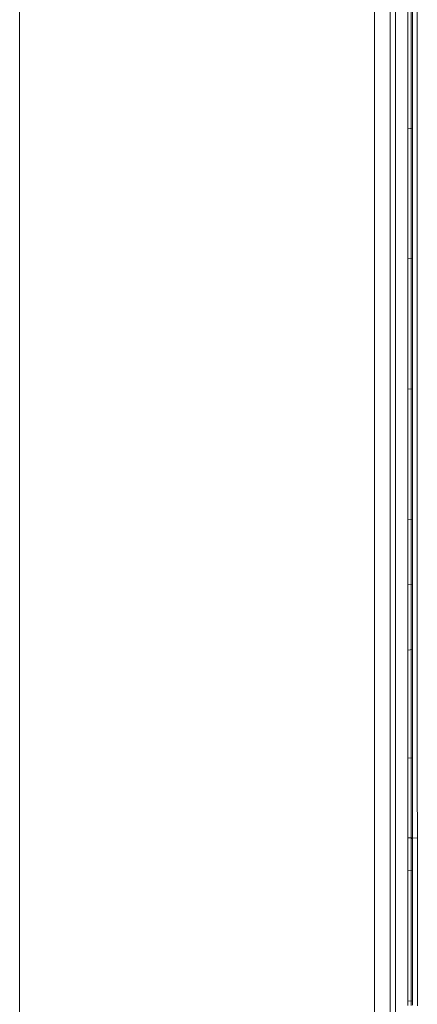
# Model space of a CAD drawing. Units: millimetres. Extents: x 463 to 7129, y 639 to 3503.
# Drawn here: x 4486 to 4581, y 2731 to 2966 of the extents above; entities that cross this region are included whole.
import ezdxf

# ---------------------------------------------------------------- set-up
doc = ezdxf.new("R2010")
doc.units = ezdxf.units.MM
doc.layers.add('1', color=7, linetype='Continuous', true_color=0xffffff)

msp = doc.modelspace()

# ---------------------------------------------------------------- linework, layer by layer
at = {"layer": '1', "color": 18, "linetype": 'Continuous', "lineweight": 13}
for p, q in [((4570.286133, 3033.264893), (4570.286133, 2965.634033)), ((4574.02832, 2965.310547), (4574.02832, 3029.759277)), ((4575.314941, 3028.897217), (4575.314941, 2944.620117)), ((4485.575195, 2868.102051), (4485.575195, 2982.768066)), ((4580.533203, 2929.436035), (4580.532715, 2978.407471)), ((4578.233398, 2970.782471), (4578.233398, 2958.147949)), ((4579.033203, 2970.783203), (4579.033203, 2958.147949)), ((4579.033203, 2970.718994), (4579.033203, 2964.952393)), ((4579.382812, 2970.905518), (4579.382812, 2958.268311)), ((4570.286133, 2835.389404), (4570.286133, 2965.634033)), ((4574.02832, 2835.132568), (4574.02832, 2965.310547)), ((4579.033691, 2953.416748), (4579.033203, 2964.952393)), ((4578.233398, 2958.147949), (4578.233398, 2945.510498)), ((4579.033203, 2958.147949), (4579.033203, 2945.510498)), ((4579.382812, 2958.268311), (4579.382812, 2945.628174)), ((4579.033691, 2953.416748), (4579.033691, 2941.879395)), ((4575.314941, 2823.063477), (4575.314941, 2944.620117)), ((4578.233398, 2945.510498), (4578.233398, 2939.741211)), ((4579.033203, 2945.510498), (4579.033203, 2939.741211)), ((4579.382812, 2945.628174), (4579.382812, 2939.857666)), ((4579.033691, 2939.68042), (4579.033691, 2941.879395)), ((4578.233398, 2939.741211), (4579.382812, 2939.857666)), ((4578.233398, 2939.741211), (4578.233398, 2927.099609)), ((4579.033203, 2939.741211), (4579.033691, 2939.68042)), ((4579.033203, 2939.741211), (4579.033691, 2927.099609)), ((4579.033691, 2939.68042), (4579.033691, 2933.910156)), ((4579.382812, 2939.857666), (4579.382812, 2927.213867)), ((4579.033691, 2922.368652), (4579.033691, 2933.910156)), ((4580.533203, 2929.436035), (4580.53418, 2864.32373)), ((4578.233398, 2927.099609), (4578.233887, 2914.455322)), ((4579.033691, 2927.099609), (4579.033691, 2914.455322)), ((4579.382812, 2927.213867), (4579.382812, 2914.567627)), ((4579.033691, 2910.825195), (4579.033691, 2922.368652)), ((4578.233887, 2914.455322), (4578.233887, 2908.683105)), ((4579.033691, 2914.455322), (4579.033691, 2908.683105)), ((4579.382812, 2914.567627), (4579.383301, 2908.794189)), ((4579.033691, 2910.825195), (4579.033691, 2908.625977)), ((4578.233887, 2908.683105), (4579.383301, 2908.794189)), ((4578.233887, 2908.683105), (4578.233887, 2896.035645)), ((4579.033691, 2908.683105), (4579.033691, 2908.625977)), ((4579.033691, 2908.683105), (4579.033691, 2896.035645)), ((4579.033691, 2908.625977), (4579.033691, 2902.852539)), ((4579.383301, 2908.794189), (4579.383301, 2896.144043)), ((4579.034668, 2891.304932), (4579.033691, 2902.852539)), ((4578.233887, 2883.385498), (4578.233887, 2896.035645)), ((4579.033691, 2896.035645), (4579.033691, 2883.385498)), ((4579.383301, 2896.144043), (4579.383789, 2883.491455)), ((4579.034668, 2891.304932), (4579.034668, 2879.755615)), ((4578.233887, 2877.610107), (4578.233887, 2883.385498)), ((4579.033691, 2877.610107), (4579.033691, 2883.385498)), ((4579.383789, 2883.491455), (4579.383789, 2877.715576)), ((4579.034668, 2877.555908), (4579.034668, 2879.755615)), ((4578.233887, 2877.610107), (4579.383789, 2877.715576)), ((4578.233887, 2877.610107), (4578.233887, 2864.956787)), ((4579.033691, 2877.610107), (4579.034668, 2877.555908)), ((4579.033691, 2877.610107), (4579.034668, 2864.956787)), ((4579.034668, 2877.555908), (4579.034668, 2871.779541)), ((4579.383789, 2877.715576), (4579.383789, 2865.059326)), ((4579.034668, 2860.226318), (4579.034668, 2871.779541)), ((4485.575195, 2753.435547), (4485.575195, 2868.102051)), ((4578.233887, 2864.956787), (4578.233887, 2852.300781)), ((4579.034668, 2864.956787), (4579.034668, 2852.300781)), ((4579.383789, 2861.920166), (4579.383789, 2865.059326)), ((4580.53418, 2863.625244), (4580.53418, 2864.32373)), ((4580.53418, 2863.625244), (4580.53418, 2823.039795)), ((4579.034668, 2848.671387), (4579.034668, 2860.226318)), ((4579.383789, 2852.400635), (4579.383789, 2861.920166)), ((4578.233887, 2852.300781), (4578.233887, 2846.522217)), ((4579.034668, 2852.300781), (4579.034668, 2846.522217)), ((4579.383789, 2852.400635), (4579.383789, 2846.621826)), ((4579.034668, 2848.671387), (4579.034668, 2846.470947)), ((4578.233887, 2846.522217), (4579.383789, 2846.621826)), ((4578.233887, 2846.522217), (4578.233887, 2841.637695)), ((4579.034668, 2846.522217), (4579.034668, 2846.470947)), ((4579.034668, 2846.522217), (4579.034668, 2841.637695)), ((4579.034668, 2846.470947), (4579.034668, 2840.692139)), ((4579.383789, 2846.621826), (4579.383789, 2841.736328)), ((4578.233887, 2841.637695), (4578.233887, 2836.753174)), ((4579.034668, 2841.637695), (4579.034668, 2840.692139)), ((4579.383789, 2841.736328), (4579.383789, 2836.850342)), ((4579.034668, 2834.91333), (4579.034668, 2840.692139)), ((4578.233887, 2836.753174), (4578.234375, 2830.973633)), ((4579.034668, 2836.753174), (4579.034668, 2830.973633)), ((4579.034668, 2836.753174), (4579.034668, 2834.91333)), ((4579.383789, 2836.850342), (4579.383789, 2831.070312)), ((4570.286133, 2829.708984), (4570.286133, 2835.389404)), ((4574.02832, 2823.645996), (4574.02832, 2835.132568)), ((4579.034668, 2834.91333), (4579.034668, 2830.923584)), ((4570.286133, 2829.708984), (4570.287109, 2703.554199)), ((4578.234375, 2830.973633), (4579.383789, 2831.070312)), ((4578.234375, 2830.973633), (4578.234375, 2826.088135)), ((4579.034668, 2830.973633), (4579.034668, 2830.923584)), ((4579.034668, 2830.973633), (4579.034668, 2826.088135)), ((4579.034668, 2830.923584), (4579.034668, 2825.143555)), ((4579.383789, 2831.070312), (4579.383789, 2826.18335)), ((4578.234375, 2821.201904), (4578.234375, 2826.088135)), ((4579.034668, 2821.201904), (4579.034668, 2826.088135)), ((4579.034668, 2819.363281), (4579.034668, 2825.143555)), ((4579.383789, 2826.18335), (4579.383789, 2821.296387)), ((4574.029297, 2703.36499), (4574.02832, 2823.645996)), ((4575.314941, 2814.588623), (4575.314941, 2823.063477)), ((4580.535156, 2730.578857), (4580.53418, 2823.039795)), ((4578.234375, 2821.201904), (4578.234375, 2815.421143)), ((4579.034668, 2821.201904), (4579.034668, 2815.421143)), ((4579.383789, 2821.296387), (4579.383789, 2815.514404)), ((4579.034668, 2819.363281), (4579.034668, 2815.372803)), ((4578.234375, 2815.421143), (4579.383789, 2815.514404)), ((4578.234375, 2815.421143), (4578.234375, 2805.418213)), ((4579.034668, 2815.421143), (4579.034668, 2805.418213)), ((4579.034668, 2815.372803), (4579.034668, 2815.421143)), ((4579.034668, 2815.372803), (4579.034668, 2809.591553)), ((4579.383789, 2815.514404), (4579.383789, 2805.509521)), ((4575.315918, 2694.164795), (4575.314941, 2814.588623)), ((4579.034668, 2798.028076), (4579.034668, 2809.591553)), ((4578.234375, 2805.418213), (4578.234863, 2795.413574)), ((4579.034668, 2805.418213), (4579.034668, 2795.413574)), ((4579.383789, 2805.509521), (4579.383789, 2795.503174)), ((4579.034668, 2798.028076), (4579.034668, 2789.585205)), ((4578.234863, 2795.413574), (4578.234863, 2789.630859)), ((4579.034668, 2795.413574), (4579.034668, 2789.630859)), ((4579.383789, 2795.503174), (4579.384277, 2789.719482)), ((4578.234863, 2789.630859), (4579.384277, 2789.719482)), ((4578.234863, 2789.630859), (4578.234863, 2783.848145)), ((4579.034668, 2789.630859), (4579.034668, 2783.848145)), ((4579.034668, 2789.585205), (4579.034668, 2789.630859)), ((4579.034668, 2789.585205), (4579.034668, 2783.802002)), ((4579.384277, 2789.719482), (4579.384277, 2783.935791)), ((4578.234863, 2778.064453), (4578.234863, 2783.848145)), ((4579.034668, 2778.064453), (4579.034668, 2783.848145)), ((4579.034668, 2778.018311), (4579.034668, 2783.802002)), ((4579.384277, 2778.150879), (4579.384277, 2783.935791)), ((4578.234863, 2772.280518), (4578.234863, 2778.064453)), ((4579.034668, 2778.064453), (4579.034668, 2778.018311)), ((4579.034668, 2778.018311), (4579.034668, 2772.234619)), ((4579.384277, 2772.365723), (4579.384277, 2778.150879)), ((4578.234863, 2772.280518), (4578.234863, 2770.605713)), ((4578.234863, 2770.605713), (4579.384277, 2770.690674)), ((4579.384277, 2770.644775), (4578.234863, 2770.55957)), ((4579.384277, 2770.644775), (4578.234863, 2770.55957)), ((4578.234863, 2770.605713), (4578.234863, 2770.55957)), ((4578.234863, 2770.55957), (4578.234863, 2768.610107)), ((4579.385254, 2770.476562), (4578.945312, 2770.48291)), ((4579.034668, 2770.561523), (4579.034668, 2772.234619)), ((4579.034668, 2770.561523), (4579.034668, 2770.515625)), ((4579.034668, 2770.55957), (4579.034668, 2768.610107)), ((4579.034668, 2770.55957), (4579.034668, 2770.515625)), ((4579.034668, 2770.515625), (4579.035645, 2767.622559)), ((4579.384277, 2772.365723), (4579.384277, 2770.690674)), ((4579.384277, 2770.690674), (4579.384277, 2770.644775)), ((4579.384277, 2770.644775), (4580.535156, 2770.598633)), ((4579.384277, 2770.644775), (4579.384277, 2768.69458)), ((4579.384277, 2770.644775), (4580.535156, 2770.598633)), ((4578.234863, 2765.717041), (4578.234863, 2768.610107)), ((4579.034668, 2768.610107), (4579.034668, 2765.717041)), ((4579.384277, 2768.69458), (4579.384277, 2765.801025)), ((4579.035645, 2767.622559), (4579.035645, 2764.72998)), ((4579.384277, 2765.801025), (4579.384766, 2762.907227)), ((4578.234863, 2765.717041), (4578.234863, 2762.823975)), ((4579.034668, 2765.717041), (4579.034668, 2762.823975)), ((4579.035645, 2762.780518), (4579.035645, 2764.72998)), ((4578.234863, 2762.823975), (4579.384766, 2762.907227)), ((4578.234863, 2762.823975), (4578.234863, 2756.977051)), ((4578.234863, 2762.823975), (4578.234863, 2750.160889)), ((4578.234863, 2762.780518), (4578.234863, 2762.823975)), ((4578.234863, 2762.780518), (4578.234863, 2756.977051)), ((4579.034668, 2762.823975), (4579.035645, 2762.780518)), ((4579.034668, 2762.823975), (4579.035645, 2750.160889)), ((4579.035645, 2762.780518), (4579.035645, 2756.977051)), ((4579.384766, 2762.907227), (4579.384766, 2750.241211)), ((4579.035645, 2745.369385), (4579.035645, 2756.977051)), ((4485.575195, 2638.769287), (4485.575195, 2753.435547)), ((4578.234863, 2737.495117), (4578.234863, 2750.160889)), ((4579.035645, 2750.160889), (4579.035645, 2737.495117)), ((4579.384766, 2750.241211), (4579.384766, 2737.572998)), ((4579.035645, 2745.369385), (4579.035645, 2733.759521)), ((4578.234863, 2731.689941), (4578.234863, 2737.495117)), ((4579.035645, 2737.495117), (4579.035645, 2731.689941)), ((4579.384766, 2737.572998), (4579.384766, 2731.766357)), ((4579.035645, 2731.650146), (4579.035645, 2733.759521)), ((4579.035645, 2731.689941), (4579.035645, 2733.759521)), ((4578.234863, 2731.689941), (4579.384766, 2731.766357)), ((4578.234863, 2731.689941), (4578.234863, 2731.027832)), ((4578.234863, 2731.027832), (4578.234863, 2730.696289)), ((4579.035645, 2731.650146), (4579.035645, 2731.318604)), ((4579.035645, 2730.987305), (4579.035645, 2731.318604)), ((4579.035645, 2730.987305), (4579.035645, 2730.656006)), ((4579.384766, 2731.766357), (4579.384766, 2731.10376)), ((4579.384766, 2731.10376), (4579.384766, 2730.772705))]:
    msp.add_line(p, q, dxfattribs=at)

doc.saveas('drawing.dxf')
